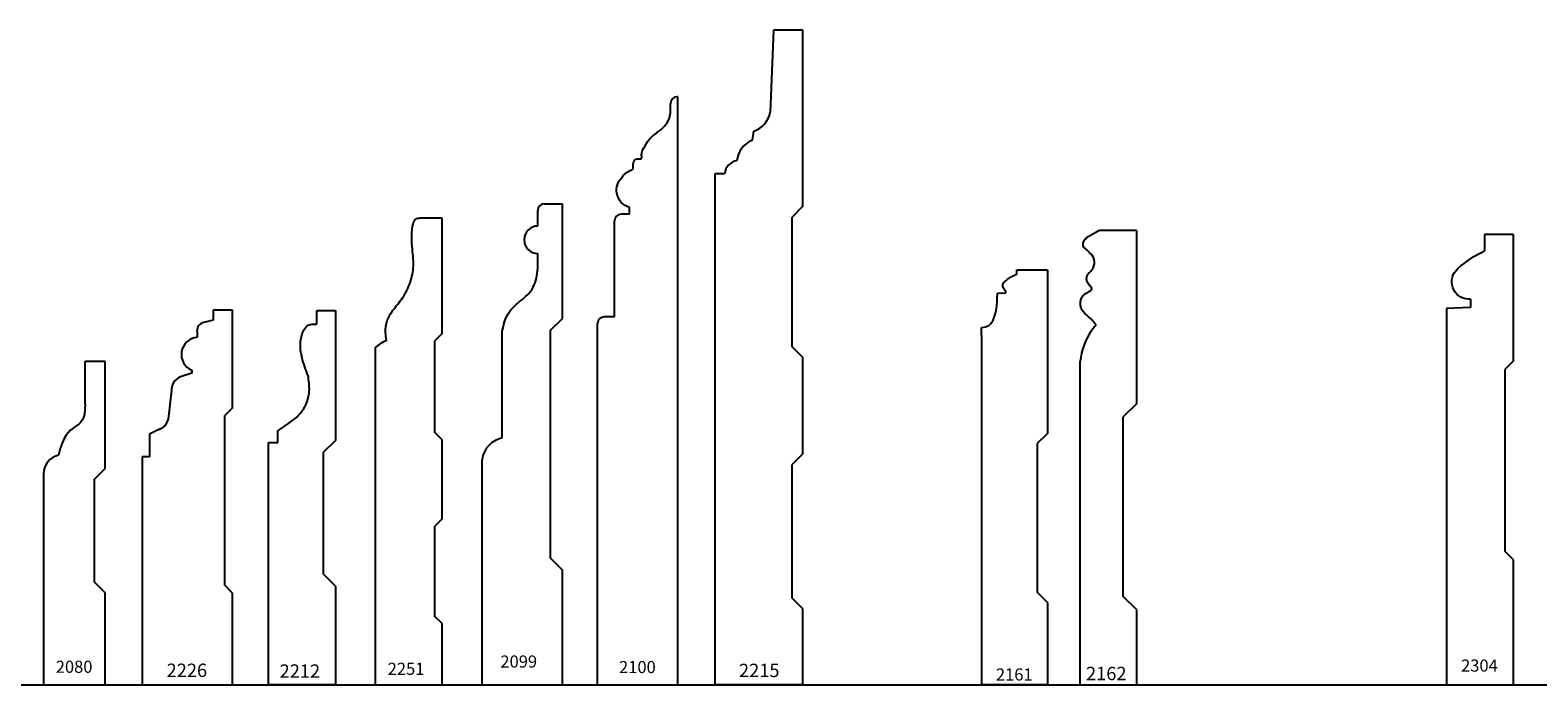
# Model space of a CAD drawing. Units: inches. Extents: x 2343 to 4056, y 520 to 2119.
# Drawn here: x 2892 to 2906, y 1292 to 1298 of the extents above; entities that cross this region are included whole.
import ezdxf

# ---------------------------------------------------------------- set-up
doc = ezdxf.new("R2010")
doc.units = ezdxf.units.IN
doc.header["$MEASUREMENT"] = 0
doc.layers.get('0').update_dxf_attribs({"color": 8})
doc.layers.add('Layer 1', color=7, linetype='Continuous')
doc.layers.add('Layer 2 - New Profiles', color=3, linetype='Continuous')
doc.layers.add('Layer 3', color=7, linetype='Continuous', true_color=0x981b1e)

# ---------------------------------------------------------------- blocks, each defined once
blk = doc.blocks.new('2226')
at = {"color": 0, "linetype": 'ByBlock', "lineweight": -2}
for p, q in [((0.665, 3.411), (0.579, 3.39)), ((0.846, 3.504), (0.665, 3.504)), ((0.665, 3.504), (0.665, 3.411)), ((0.846, 2.592), (0.846, 3.504)), ((0.514, 3.306), (0.514, 3.249)), ((0.465, 2.915), (0.36, 2.881)), ((0.465, 2.943), (0.465, 2.915)), ((0.275, 2.756), (0.249, 2.509)), ((0.846, 2.592), (0.773, 2.52)), ((0.773, 0.933), (0.773, 2.52)), ((0.158, 2.388), (0.071, 2.345)), ((0.071, 2.345), (0.071, 2.134)), ((0.071, 2.134), (0, 2.134)), ((0, 2.134), (0, 0)), ((0.846, 0.859), (0.773, 0.933)), ((0.846, 0), (0.846, 0.859)), ((0, 0), (0.846, 0))]:
    blk.add_line(p, q, dxfattribs=at)
for centre, radius, start, end in [((0.595, 3.31), 0.0813, 101.1295, 182.576), ((0.528, 3.09), 0.16, 95.1079, 246.7708), ((0.406, 2.757), 0.131, 110.5352, 180.5938), ((0.11, 2.519), 0.14, 290.4382, 355.8068)]:
    blk.add_arc(centre, radius, start, end, dxfattribs=at)
at = {"color": 0, "linetype": 'ByBlock', "lineweight": -3, "insert": (0.23, 0.074), "char_height": 0.125, "width": 1.19652, "attachment_point": 7}
blk.add_mtext('{\\fTxt;2226}', dxfattribs=at)
blk = doc.blocks.new('2215')
at = {"color": 0, "linetype": 'ByBlock', "lineweight": -2}
for p, q in [((0.547, 6.123), (0.515, 5.356)), ((0.82, 6.123), (0.547, 6.123)), ((0.82, 4.476), (0.82, 6.123)), ((0.351, 5.095), (0.363, 5.178)), ((0, 0), (0, 4.782)), ((0, 4.782), (0.09, 4.782)), ((0.82, 4.476), (0.72, 4.375)), ((0.72, 3.162), (0.72, 4.375)), ((0.82, 3.061), (0.72, 3.162)), ((0.82, 2.161), (0.82, 3.061)), ((0.82, 2.161), (0.72, 2.06)), ((0.72, 0.811), (0.72, 2.06)), ((0.82, 0.71), (0.72, 0.811)), ((0.82, 0), (0.82, 0.71)), ((0.82, 0), (0, 0))]:
    blk.add_line(p, q, dxfattribs=at)
for centre, radius, start, end in [((0.294, 5.392), 0.224, 287.8517, 350.891), ((0.431, 4.882), 0.227, 110.711, 175.0331), ((0.225, 4.768), 0.135, 98.486, 174.2585)]:
    blk.add_arc(centre, radius, start, end, dxfattribs=at)
at = {"color": 0, "linetype": 'ByBlock', "lineweight": -3, "insert": (0.224, 0.073), "char_height": 0.125, "width": 1.11497, "attachment_point": 7}
blk.add_mtext('{\\fTxt;2215}', dxfattribs=at)
blk = doc.blocks.new('2212')
at = {"color": 0, "linetype": 'ByBlock', "lineweight": -2}
for p, q in [((0.451, 3.373), (0.451, 3.5)), ((0.451, 3.5), (0.625, 3.5)), ((0.625, 3.5), (0.625, 2.286)), ((0, 0), (0, 2.267)), ((0, 2.267), (0.086, 2.267)), ((0.086, 2.267), (0.086, 2.376)), ((0.625, 2.286), (0.509, 2.173)), ((0.509, 2.173), (0.509, 1.04)), ((0.625, 0.924), (0.509, 1.04)), ((0.625, 0.924), (0.625, 0)), ((0.625, 0), (0, 0))]:
    blk.add_line(p, q, dxfattribs=at)
for points, knots in [([(0.37, 2.891), (0.348, 2.947), (0.301, 3.068), (0.286, 3.234), (0.353, 3.376), (0.422, 3.374), (0.451, 3.373)], [0, 0, 0, 0, 0.1782928, 0.3878274, 0.5001202, 0.5804996, 0.5804996, 0.5804996, 0.5804996]), ([(0.086, 2.376), (0.113, 2.394), (0.192, 2.449), (0.33, 2.547), (0.393, 2.73), (0.376, 2.844), (0.37, 2.891)], [0, 0, 0, 0, 0.0974475, 0.2909441, 0.4934721, 0.6356813, 0.6356813, 0.6356813, 0.6356813])]:
    blk.add_open_spline(points, degree=3, knots=knots, dxfattribs=at)
at = {"color": 0, "linetype": 'ByBlock', "lineweight": -2, "insert": (0.103, 0.067), "char_height": 0.125, "width": 1.11497, "attachment_point": 7}
blk.add_mtext('{\\fTxt;2212}', dxfattribs=at)
blk = doc.blocks.new('2161_2016')
at = {"color": 0, "linetype": 'ByBlock', "lineweight": -2}
for p, q in [((0.33, 3.841), (0.33, 3.881)), ((0.33, 3.881), (0.616, 3.881)), ((0.616, 3.881), (0.616, 2.35)), ((0.149, 3.663), (0.228, 3.668)), ((0.228, 3.668), (0.228, 3.685)), ((0, 3.267), (0, 3.341)), ((0, 3.267), (0, 0)), ((0.616, 2.35), (0.522, 2.256)), ((0.522, 2.256), (0.522, 0.866)), ((0.616, 0.772), (0.522, 0.866)), ((0.616, 0.772), (0.616, 0)), ((0.616, 0), (0, 0))]:
    blk.add_line(p, q, dxfattribs=at)
for points, knots in [([(0.228, 3.685), (0.222, 3.69), (0.209, 3.704), (0.192, 3.734), (0.212, 3.769), (0.242, 3.793), (0.275, 3.816), (0.306, 3.83), (0.324, 3.838), (0.33, 3.841)], [0, 0, 0, 0, 0.0228157, 0.0577674, 0.0929733, 0.1320753, 0.1747433, 0.2130055, 0.2333797, 0.2333797, 0.2333797, 0.2333797]), ([(0, 3.341), (0.025, 3.345), (0.079, 3.354), (0.123, 3.435), (0.145, 3.537), (0.148, 3.616), (0.149, 3.663)], [0, 0, 0, 0, 0.072578, 0.1552081, 0.2521166, 0.3910921, 0.3910921, 0.3910921, 0.3910921])]:
    blk.add_open_spline(points, degree=3, knots=knots, dxfattribs=at)
at = {"layer": 'Defpoints', "insert": (0.135, 0.041), "char_height": 0.1133, "width": 0.93427, "attachment_point": 7}
blk.add_mtext('{\\fTxt;2161}', dxfattribs=at)
blk = doc.blocks.new('2100')
at = {"color": 0, "linetype": 'ByBlock', "lineweight": -2}
for p, q in [((0.75, 5.5), (0.745, 5.5)), ((0.75, 0), (0.75, 5.5)), ((0.682, 5.396), (0.682, 5.438)), ((0.299, 4.402), (0.221, 4.402)), ((0.299, 4.402), (0.299, 4.464)), ((0.158, 3.441), (0.158, 4.339)), ((0.158, 3.441), (0.063, 3.441)), ((0, 0), (0, 3.379)), ((0, 0), (0.75, 0))]:
    blk.add_line(p, q, dxfattribs=at)
for centre in [(0.745, 5.438), (0.221, 4.339), (0.063, 3.379)]:
    blk.add_arc(centre, 0.0625, 90, 180, dxfattribs=at)
blk.add_open_spline([(0.299, 4.464), (0.271, 4.477), (0.213, 4.505), (0.174, 4.592), (0.179, 4.68), (0.227, 4.752), (0.275, 4.8), (0.338, 4.82), (0.329, 4.869), (0.345, 4.918), (0.382, 4.923), (0.418, 4.917), (0.405, 4.975), (0.437, 5.027), (0.479, 5.107), (0.555, 5.163), (0.621, 5.213), (0.662, 5.274), (0.684, 5.332), (0.683, 5.375), (0.682, 5.396)], degree=3, knots=[0, 0, 0, 0, 0.090334, 0.188123, 0.265131, 0.345064, 0.437581, 0.472762, 0.519233, 0.564828, 0.60989, 0.623311, 0.658109, 0.728505, 0.824204, 0.915324, 1.011801, 1.069826, 1.132902, 1.195482, 1.195482, 1.195482, 1.195482], dxfattribs=at)
at = {"layer": 'Defpoints', "insert": (0.201, 0.11), "char_height": 0.1133, "width": 0.93669, "attachment_point": 7}
blk.add_mtext('{\\fTxt;2100}', dxfattribs=at)
blk = doc.blocks.new('2099')
at = {"color": 0, "linetype": 'ByBlock', "lineweight": -2}
for p, q in [((0.52, 4.291), (0.52, 4.437)), ((0.582, 4.5), (0.75, 4.5)), ((0.75, 3.427), (0.75, 4.5)), ((0.52, 3.999), (0.52, 4.035)), ((0.639, 3.316), (0.75, 3.427)), ((0.188, 2.309), (0.188, 3.309)), ((0.639, 1.184), (0.639, 3.316)), ((0, 0), (0, 2.107)), ((0.639, 1.184), (0.75, 1.073)), ((0.75, 0), (0.75, 1.073)), ((0, 0), (0.75, 0))]:
    blk.add_line(p, q, dxfattribs=at)
for centre, radius, start, end in [((0.582, 4.437), 0.0625, 90, 180), ((0.52, 4.163), 0.128, 90, 270), ((0.235, 2.077), 0.237, 101.5271, 172.6854)]:
    blk.add_arc(centre, radius, start, end, dxfattribs=at)
blk.add_open_spline([(0.188, 3.309), (0.201, 3.367), (0.227, 3.484), (0.359, 3.591), (0.487, 3.701), (0.521, 3.855), (0.52, 3.956), (0.52, 3.999)], degree=3, knots=[0, 0, 0, 0, 0.1713046, 0.3501996, 0.4928999, 0.6673147, 0.7969686, 0.7969686, 0.7969686, 0.7969686], dxfattribs=at)
at = {"layer": 'Defpoints', "insert": (0.17, 0.162), "char_height": 0.1133, "width": 1.04818, "attachment_point": 7}
blk.add_mtext('{\\fTxt;2099}', dxfattribs=at)
blk = doc.blocks.new('2080_2007')
at = {"color": 0, "linetype": 'ByBlock', "lineweight": -2}
for p, q in [((0.576, 3.025), (0.39, 3.025)), ((0.39, 2.625), (0.39, 3.025)), ((0.576, 2.025), (0.576, 3.025)), ((0.476, 1.925), (0.576, 2.025)), ((0, 1.893), (0, 0)), ((0.476, 0.96), (0.476, 1.925)), ((0.576, 0.86), (0.476, 0.96)), ((0.576, 0), (0.576, 0.86)), ((0, 0), (0.576, 0))]:
    blk.add_line(p, q, dxfattribs=at)
for points in [[(0.39, 2.625), (0.39, 2.324), (0.217, 2.517), (0.142, 2.148)], [(0.142, 2.148), (-0.01, 2.106), (0, 1.988), (0, 1.893)]]:
    blk.add_open_spline(points, degree=3, dxfattribs=at)
at = {"layer": 'Defpoints', "insert": (0.115, 0.113), "char_height": 0.1133, "width": 1.01061, "attachment_point": 7}
blk.add_mtext('{\\fTxt;2080}', dxfattribs=at)
blk = doc.blocks.new('2162')
at = {"color": 0, "linetype": 'ByBlock', "lineweight": -3}
for points in [[(0.528, 4.25), (0.176, 4.25)], [(0.528, 4.25), (0.528, 2.63)], [(0, 0), (0, 3.023)], [(0.528, 2.63), (0.403, 2.507)], [(0.403, 0.828), (0.403, 2.507)], [(0.528, 0.705), (0.403, 0.828)], [(0.528, 0.705), (0.528, 0)], [(0, 0), (0.528, 0)]]:
    blk.add_lwpolyline(points, dxfattribs=at)
for points, knots in [([(0.031, 4.098), (0.031, 4.098), (0.031, 4.099), (0.031, 4.099), (0.031, 4.099), (0.03, 4.099), (0.03, 4.099), (0.03, 4.099), (0.03, 4.101), (0.03, 4.101), (0.03, 4.101), (0.029, 4.101), (0.029, 4.101), (0.029, 4.101), (0.029, 4.103), (0.029, 4.103), (0.029, 4.103), (0.028, 4.103), (0.028, 4.103), (0.028, 4.103), (0.028, 4.106), (0.028, 4.106), (0.028, 4.106), (0.028, 4.107), (0.028, 4.107), (0.028, 4.107), (0.028, 4.11), (0.028, 4.11), (0.028, 4.11), (0.027, 4.111), (0.027, 4.111), (0.027, 4.111), (0.027, 4.116), (0.027, 4.116), (0.027, 4.119), (0.027, 4.121), (0.027, 4.124), (0.027, 4.124), (0.027, 4.126), (0.027, 4.126), (0.027, 4.126), (0.028, 4.127), (0.028, 4.127), (0.028, 4.127), (0.028, 4.131), (0.028, 4.131), (0.028, 4.131), (0.028, 4.132), (0.028, 4.132), (0.028, 4.132), (0.028, 4.135), (0.028, 4.135), (0.028, 4.135), (0.029, 4.136), (0.029, 4.136), (0.029, 4.136), (0.029, 4.138), (0.029, 4.138), (0.029, 4.138), (0.03, 4.138), (0.03, 4.138), (0.03, 4.138), (0.03, 4.14), (0.03, 4.14), (0.03, 4.14), (0.031, 4.141), (0.031, 4.141), (0.031, 4.141), (0.031, 4.142), (0.031, 4.142), (0.031, 4.142), (0.032, 4.143), (0.032, 4.143), (0.032, 4.143), (0.032, 4.144), (0.032, 4.144), (0.032, 4.144), (0.032, 4.145), (0.032, 4.145), (0.032, 4.145), (0.032, 4.146), (0.032, 4.146), (0.032, 4.146), (0.033, 4.147), (0.033, 4.147), (0.033, 4.147), (0.033, 4.148), (0.033, 4.148), (0.033, 4.148), (0.034, 4.148), (0.034, 4.148), (0.034, 4.148), (0.034, 4.149), (0.034, 4.149), (0.034, 4.149), (0.035, 4.15), (0.035, 4.15), (0.035, 4.15), (0.035, 4.151), (0.035, 4.151), (0.035, 4.151), (0.036, 4.152), (0.036, 4.152), (0.036, 4.152), (0.036, 4.152), (0.036, 4.152), (0.036, 4.152), (0.037, 4.153), (0.037, 4.153), (0.037, 4.153), (0.037, 4.154), (0.037, 4.154), (0.037, 4.154), (0.038, 4.154), (0.038, 4.154), (0.038, 4.154), (0.038, 4.155), (0.038, 4.155), (0.038, 4.155), (0.038, 4.156), (0.038, 4.156), (0.038, 4.156), (0.038, 4.157), (0.038, 4.157), (0.038, 4.157), (0.039, 4.157), (0.039, 4.157), (0.039, 4.157), (0.039, 4.157), (0.039, 4.157), (0.043, 4.161), (0.038, 4.158), (0.043, 4.162), (0.043, 4.162), (0.043, 4.163), (0.043, 4.163), (0.043, 4.163), (0.043, 4.163), (0.043, 4.163), (0.043, 4.163), (0.043, 4.163), (0.043, 4.163), (0.043, 4.163), (0.044, 4.164), (0.044, 4.164), (0.044, 4.164), (0.044, 4.165), (0.044, 4.165), (0.044, 4.165), (0.045, 4.165), (0.045, 4.165), (0.045, 4.165), (0.045, 4.166), (0.045, 4.166), (0.045, 4.166), (0.046, 4.167), (0.046, 4.167), (0.046, 4.167), (0.047, 4.167), (0.047, 4.167), (0.047, 4.167), (0.047, 4.168), (0.047, 4.168), (0.047, 4.168), (0.047, 4.168), (0.047, 4.168), (0.047, 4.168), (0.048, 4.169), (0.048, 4.169), (0.048, 4.169), (0.048, 4.17), (0.048, 4.17), (0.048, 4.17), (0.049, 4.17), (0.049, 4.17), (0.049, 4.17), (0.05, 4.171), (0.05, 4.171), (0.05, 4.171), (0.05, 4.172), (0.05, 4.172), (0.05, 4.172), (0.051, 4.172), (0.051, 4.172), (0.051, 4.172), (0.051, 4.172), (0.051, 4.172), (0.051, 4.172), (0.052, 4.172), (0.052, 4.172), (0.052, 4.172), (0.053, 4.173), (0.053, 4.173), (0.053, 4.173), (0.053, 4.174), (0.053, 4.174), (0.053, 4.174), (0.054, 4.176), (0.054, 4.176), (0.054, 4.176), (0.055, 4.177), (0.055, 4.177), (0.055, 4.177), (0.057, 4.178), (0.057, 4.178), (0.057, 4.178), (0.058, 4.178), (0.058, 4.178), (0.058, 4.178), (0.058, 4.179), (0.058, 4.179), (0.058, 4.179), (0.059, 4.18), (0.059, 4.18), (0.059, 4.18), (0.059, 4.181), (0.059, 4.181), (0.059, 4.181), (0.06, 4.181), (0.06, 4.181), (0.06, 4.181), (0.06, 4.182), (0.06, 4.182), (0.06, 4.182), (0.061, 4.182), (0.061, 4.182), (0.061, 4.182), (0.061, 4.183), (0.061, 4.183), (0.061, 4.183), (0.062, 4.183), (0.062, 4.183), (0.062, 4.183), (0.062, 4.183), (0.062, 4.183), (0.062, 4.183), (0.063, 4.183), (0.063, 4.183), (0.063, 4.183), (0.063, 4.184), (0.063, 4.184), (0.063, 4.184), (0.064, 4.184), (0.064, 4.184), (0.064, 4.184), (0.064, 4.185), (0.064, 4.185), (0.064, 4.185), (0.065, 4.185), (0.065, 4.185), (0.065, 4.185), (0.065, 4.186), (0.065, 4.186), (0.065, 4.186), (0.066, 4.186), (0.066, 4.186), (0.066, 4.186), (0.067, 4.187), (0.067, 4.187), (0.067, 4.187), (0.068, 4.187), (0.068, 4.187), (0.068, 4.187), (0.068, 4.187), (0.068, 4.187), (0.068, 4.187), (0.068, 4.188), (0.068, 4.188), (0.068, 4.188), (0.069, 4.188), (0.069, 4.188), (0.069, 4.188), (0.069, 4.189), (0.069, 4.189), (0.069, 4.189), (0.071, 4.189), (0.071, 4.189), (0.071, 4.189), (0.071, 4.19), (0.071, 4.19), (0.071, 4.19), (0.072, 4.19), (0.072, 4.19), (0.072, 4.19), (0.072, 4.191), (0.072, 4.191), (0.072, 4.191), (0.073, 4.191), (0.073, 4.191), (0.073, 4.191), (0.073, 4.192), (0.073, 4.192), (0.073, 4.192), (0.074, 4.192), (0.074, 4.192), (0.074, 4.192), (0.074, 4.193), (0.074, 4.193), (0.074, 4.193), (0.075, 4.193), (0.075, 4.193), (0.075, 4.193), (0.076, 4.193), (0.076, 4.193), (0.076, 4.193), (0.176, 4.25), (0.176, 4.25)], [0, 0, 0, 0, 1, 1, 1, 2, 2, 2, 3, 3, 3, 4, 4, 4, 5, 5, 5, 6, 6, 6, 7, 7, 7, 8, 8, 8, 9, 9, 9, 10, 10, 10, 11, 11, 11, 12, 12, 12, 13, 13, 13, 14, 14, 14, 15, 15, 15, 16, 16, 16, 17, 17, 17, 18, 18, 18, 19, 19, 19, 20, 20, 20, 21, 21, 21, 22, 22, 22, 23, 23, 23, 24, 24, 24, 25, 25, 25, 26, 26, 26, 27, 27, 27, 28, 28, 28, 29, 29, 29, 30, 30, 30, 31, 31, 31, 32, 32, 32, 33, 33, 33, 34, 34, 34, 35, 35, 35, 36, 36, 36, 37, 37, 37, 38, 38, 38, 39, 39, 39, 40, 40, 40, 41, 41, 41, 42, 42, 42, 43, 43, 43, 44, 44, 44, 45, 45, 45, 46, 46, 46, 47, 47, 47, 48, 48, 48, 49, 49, 49, 50, 50, 50, 51, 51, 51, 52, 52, 52, 53, 53, 53, 54, 54, 54, 55, 55, 55, 56, 56, 56, 57, 57, 57, 58, 58, 58, 59, 59, 59, 60, 60, 60, 61, 61, 61, 62, 62, 62, 63, 63, 63, 64, 64, 64, 65, 65, 65, 66, 66, 66, 67, 67, 67, 68, 68, 68, 69, 69, 69, 70, 70, 70, 71, 71, 71, 72, 72, 72, 73, 73, 73, 74, 74, 74, 75, 75, 75, 76, 76, 76, 77, 77, 77, 78, 78, 78, 79, 79, 79, 80, 80, 80, 81, 81, 81, 82, 82, 82, 83, 83, 83, 84, 84, 84, 85, 85, 85, 86, 86, 86, 87, 87, 87, 88, 88, 88, 89, 89, 89, 90, 90, 90, 91, 91, 91, 92, 92, 92, 93, 93, 93, 94, 94, 94, 95, 95, 95, 96, 96, 96, 97, 97, 97, 98, 98, 98, 99, 99, 99, 100, 100, 100, 101, 101, 101, 102, 102, 102, 102]), ([(0.149, 3.366), (0.149, 3.366), (0.147, 3.369), (0.147, 3.369), (0.147, 3.369), (0.144, 3.373), (0.144, 3.373), (0.144, 3.373), (0.141, 3.378), (0.141, 3.378), (0.141, 3.378), (0.139, 3.379), (0.139, 3.379), (0.139, 3.379), (0.138, 3.382), (0.138, 3.382), (0.132, 3.389), (0.128, 3.396), (0.121, 3.402), (0.121, 3.402), (0.119, 3.404), (0.119, 3.404), (0.119, 3.404), (0.118, 3.406), (0.118, 3.406), (0.111, 3.413), (0.106, 3.419), (0.098, 3.425), (0.098, 3.425), (0.095, 3.428), (0.095, 3.428), (0.095, 3.428), (0.091, 3.432), (0.091, 3.432), (0.069, 3.451), (0.047, 3.468), (0.028, 3.491), (0.028, 3.491), (0.028, 3.492), (0.028, 3.492), (0.028, 3.492), (0.027, 3.493), (0.027, 3.493), (0.027, 3.493), (0.026, 3.495), (0.026, 3.495), (0.026, 3.495), (0.025, 3.496), (0.025, 3.496), (0.025, 3.496), (0.024, 3.497), (0.024, 3.497), (0.024, 3.497), (0.023, 3.498), (0.023, 3.498), (0.023, 3.498), (0.023, 3.498), (0.023, 3.498), (0.023, 3.498), (0.023, 3.5), (0.023, 3.5), (0.023, 3.5), (0.021, 3.502), (0.021, 3.502), (0.021, 3.502), (0.02, 3.503), (0.02, 3.503), (0.02, 3.503), (0.02, 3.504), (0.02, 3.504), (0.02, 3.504), (0.019, 3.505), (0.019, 3.505), (0.019, 3.505), (0.018, 3.506), (0.018, 3.506), (0.018, 3.506), (0.018, 3.508), (0.018, 3.508), (0.018, 3.508), (0.017, 3.508), (0.017, 3.508), (0.017, 3.508), (0.017, 3.509), (0.017, 3.509), (0.017, 3.509), (0.016, 3.51), (0.016, 3.51), (0.016, 3.51), (0.016, 3.512), (0.016, 3.512), (0.016, 3.512), (0.015, 3.513), (0.015, 3.513), (0.015, 3.513), (0.014, 3.513), (0.014, 3.513), (0.014, 3.513), (0.014, 3.515), (0.014, 3.515), (0.014, 3.515), (0.013, 3.516), (0.013, 3.516), (0.013, 3.516), (0.013, 3.517), (0.013, 3.517), (0.013, 3.517), (0.013, 3.518), (0.013, 3.518), (0.013, 3.518), (0.012, 3.519), (0.012, 3.519), (0.012, 3.519), (0.012, 3.52), (0.012, 3.52), (0.012, 3.52), (0.011, 3.522), (0.011, 3.522), (0.011, 3.522), (0.011, 3.523), (0.011, 3.523), (0.011, 3.523), (0.01, 3.524), (0.01, 3.524), (0.01, 3.524), (0.01, 3.525), (0.01, 3.525), (0.01, 3.525), (0.009, 3.526), (0.009, 3.526), (0.009, 3.526), (0.009, 3.527), (0.009, 3.527), (0.009, 3.527), (0.008, 3.528), (0.008, 3.528), (0.008, 3.528), (0.008, 3.53), (0.008, 3.53), (0.008, 3.53), (0.008, 3.531), (0.008, 3.531), (0.008, 3.531), (0.008, 3.532), (0.008, 3.532), (0.008, 3.532), (0.007, 3.533), (0.007, 3.533), (0.007, 3.533), (0.007, 3.536), (0.007, 3.536), (0.007, 3.536), (0.006, 3.537), (0.006, 3.537), (0.006, 3.537), (0.006, 3.538), (0.006, 3.538), (0.006, 3.538), (0.005, 3.539), (0.005, 3.539), (0.005, 3.539), (0.005, 3.542), (0.005, 3.542), (0.005, 3.542), (0.004, 3.543), (0.004, 3.543), (0.004, 3.543), (0.004, 3.547), (0.004, 3.547), (0.004, 3.547), (0.003, 3.547), (0.003, 3.547), (0.003, 3.547), (0.003, 3.552), (0.003, 3.552), (0.003, 3.552), (0.002, 3.553), (0.002, 3.553), (0.002, 3.553), (0.002, 3.562), (0.002, 3.562), (0.002, 3.562), (0.002, 3.564), (0.002, 3.564), (0.002, 3.564), (0.002, 3.57), (0.002, 3.57), (0.002, 3.57), (0.002, 3.572), (0.002, 3.572), (0.002, 3.572), (0.002, 3.581), (0.002, 3.581), (0.002, 3.581), (0.003, 3.582), (0.003, 3.582), (0.003, 3.582), (0.003, 3.587), (0.003, 3.587), (0.003, 3.587), (0.004, 3.588), (0.004, 3.588), (0.004, 3.588), (0.004, 3.591), (0.004, 3.591), (0.004, 3.591), (0.005, 3.592), (0.005, 3.592), (0.005, 3.592), (0.005, 3.594), (0.005, 3.594), (0.005, 3.594), (0.006, 3.596), (0.006, 3.596), (0.006, 3.596), (0.006, 3.598), (0.006, 3.598), (0.006, 3.598), (0.007, 3.599), (0.007, 3.599), (0.007, 3.599), (0.007, 3.602), (0.007, 3.602), (0.007, 3.602), (0.008, 3.602), (0.008, 3.602), (0.008, 3.606), (0.011, 3.612), (0.013, 3.616), (0.013, 3.616), (0.013, 3.617), (0.013, 3.617), (0.013, 3.617), (0.013, 3.618), (0.013, 3.618), (0.013, 3.618), (0.014, 3.619), (0.014, 3.619), (0.014, 3.619), (0.014, 3.62), (0.014, 3.62), (0.014, 3.62), (0.015, 3.622), (0.015, 3.622), (0.015, 3.622), (0.016, 3.623), (0.016, 3.623), (0.016, 3.623), (0.016, 3.623), (0.016, 3.623), (0.016, 3.623), (0.017, 3.625), (0.017, 3.625), (0.017, 3.625), (0.018, 3.627), (0.018, 3.627), (0.018, 3.627), (0.018, 3.628), (0.018, 3.628), (0.018, 3.628), (0.019, 3.629), (0.019, 3.629), (0.019, 3.629), (0.02, 3.63), (0.02, 3.63), (0.02, 3.63), (0.021, 3.631), (0.021, 3.631), (0.021, 3.631), (0.021, 3.632), (0.021, 3.632), (0.021, 3.632), (0.022, 3.633), (0.022, 3.633), (0.022, 3.633), (0.023, 3.634), (0.023, 3.634), (0.023, 3.634), (0.023, 3.635), (0.023, 3.635), (0.023, 3.635), (0.024, 3.636), (0.024, 3.636), (0.024, 3.636), (0.025, 3.637), (0.025, 3.637), (0.025, 3.637), (0.026, 3.638), (0.026, 3.638), (0.026, 3.638), (0.027, 3.639), (0.027, 3.639), (0.027, 3.639), (0.028, 3.64), (0.028, 3.64), (0.028, 3.64), (0.028, 3.641), (0.028, 3.641), (0.028, 3.641), (0.028, 3.642), (0.028, 3.642), (0.028, 3.642), (0.029, 3.643), (0.029, 3.643), (0.029, 3.643), (0.03, 3.643), (0.03, 3.643), (0.03, 3.643), (0.031, 3.644), (0.031, 3.644), (0.031, 3.644), (0.032, 3.645), (0.032, 3.645), (0.032, 3.645), (0.032, 3.646), (0.032, 3.646), (0.032, 3.646), (0.034, 3.648), (0.034, 3.648), (0.034, 3.648), (0.036, 3.648), (0.036, 3.648), (0.04, 3.652), (0.041, 3.654), (0.046, 3.658), (0.046, 3.658), (0.047, 3.658), (0.047, 3.658), (0.047, 3.658), (0.047, 3.659), (0.047, 3.659), (0.047, 3.659), (0.048, 3.659), (0.048, 3.659), (0.048, 3.659), (0.05, 3.66), (0.05, 3.66), (0.055, 3.664), (0.067, 3.671), (0.073, 3.674), (0.073, 3.674), (0.076, 3.675), (0.076, 3.675), (0.076, 3.675), (0.078, 3.677), (0.078, 3.677), (0.078, 3.677), (0.08, 3.678), (0.08, 3.678), (0.08, 3.678), (0.083, 3.678), (0.083, 3.678), (0.083, 3.678), (0.085, 3.68), (0.085, 3.68), (0.085, 3.68), (0.086, 3.68), (0.086, 3.68), (0.086, 3.68), (0.087, 3.681), (0.087, 3.681), (0.087, 3.681), (0.088, 3.682), (0.088, 3.682), (0.088, 3.682), (0.089, 3.682), (0.089, 3.682), (0.089, 3.682), (0.09, 3.683), (0.09, 3.683), (0.09, 3.683), (0.092, 3.683), (0.092, 3.683), (0.092, 3.683), (0.093, 3.683), (0.093, 3.683), (0.093, 3.683), (0.093, 3.684), (0.093, 3.684), (0.093, 3.684), (0.094, 3.685), (0.094, 3.685), (0.094, 3.685), (0.096, 3.686), (0.096, 3.686), (0.096, 3.686), (0.097, 3.687), (0.097, 3.687), (0.097, 3.687), (0.098, 3.687), (0.098, 3.687), (0.098, 3.687), (0.098, 3.688), (0.098, 3.688), (0.098, 3.688), (0.099, 3.688), (0.099, 3.688), (0.099, 3.688), (0.099, 3.689), (0.099, 3.689), (0.099, 3.689), (0.1, 3.689), (0.1, 3.689), (0.1, 3.689), (0.1, 3.69), (0.1, 3.69), (0.1, 3.69), (0.101, 3.69), (0.101, 3.69), (0.101, 3.69), (0.101, 3.691), (0.101, 3.691), (0.101, 3.691), (0.102, 3.691), (0.102, 3.691), (0.102, 3.691), (0.102, 3.692), (0.102, 3.692), (0.102, 3.692), (0.103, 3.692), (0.103, 3.692), (0.103, 3.692), (0.103, 3.693), (0.103, 3.693), (0.103, 3.693), (0.103, 3.693), (0.103, 3.693), (0.103, 3.693), (0.103, 3.694), (0.103, 3.694), (0.103, 3.694), (0.104, 3.694), (0.104, 3.694), (0.104, 3.694), (0.104, 3.695), (0.104, 3.695), (0.104, 3.695), (0.105, 3.696), (0.105, 3.696), (0.105, 3.696), (0.105, 3.697), (0.105, 3.697), (0.105, 3.697), (0.106, 3.698), (0.106, 3.698), (0.106, 3.698), (0.106, 3.699), (0.106, 3.699), (0.106, 3.699), (0.107, 3.699), (0.107, 3.699), (0.107, 3.699), (0.107, 3.702), (0.107, 3.702), (0.107, 3.702), (0.108, 3.702), (0.108, 3.702), (0.108, 3.702), (0.108, 3.709), (0.108, 3.709), (0.108, 3.709), (0.107, 3.71), (0.107, 3.71), (0.107, 3.71), (0.107, 3.713), (0.107, 3.713), (0.107, 3.713), (0.106, 3.713), (0.106, 3.713), (0.106, 3.713), (0.106, 3.714), (0.106, 3.714), (0.106, 3.714), (0.105, 3.715), (0.105, 3.715), (0.105, 3.715), (0.105, 3.716), (0.105, 3.716), (0.105, 3.716), (0.104, 3.717), (0.104, 3.717), (0.104, 3.717), (0.104, 3.718), (0.104, 3.718), (0.104, 3.718), (0.103, 3.718), (0.103, 3.718), (0.103, 3.718), (0.103, 3.719), (0.103, 3.719), (0.103, 3.719), (0.103, 3.72), (0.103, 3.72), (0.103, 3.72), (0.102, 3.722), (0.102, 3.722), (0.102, 3.722), (0.101, 3.723), (0.101, 3.723), (0.101, 3.723), (0.1, 3.723), (0.1, 3.723), (0.1, 3.723), (0.099, 3.725), (0.099, 3.725), (0.095, 3.728), (0.097, 3.729), (0.093, 3.732), (0.093, 3.732), (0.089, 3.736), (0.089, 3.736), (0.089, 3.736), (0.088, 3.738), (0.088, 3.738), (0.088, 3.738), (0.086, 3.74), (0.086, 3.74), (0.086, 3.74), (0.084, 3.742), (0.084, 3.742), (0.084, 3.742), (0.083, 3.744), (0.083, 3.744), (0.083, 3.744), (0.082, 3.745), (0.082, 3.745), (0.082, 3.745), (0.081, 3.746), (0.081, 3.746), (0.081, 3.746), (0.08, 3.748), (0.08, 3.748), (0.08, 3.748), (0.079, 3.748), (0.079, 3.748), (0.079, 3.748), (0.078, 3.749), (0.078, 3.749), (0.078, 3.749), (0.078, 3.75), (0.078, 3.75), (0.078, 3.75), (0.078, 3.752), (0.078, 3.752), (0.078, 3.752), (0.077, 3.753), (0.077, 3.753), (0.077, 3.753), (0.076, 3.753), (0.076, 3.753), (0.076, 3.753), (0.075, 3.754), (0.075, 3.754), (0.075, 3.754), (0.074, 3.755), (0.074, 3.755), (0.074, 3.755), (0.073, 3.757), (0.073, 3.757), (0.073, 3.757), (0.073, 3.758), (0.073, 3.758), (0.073, 3.758), (0.073, 3.758), (0.073, 3.758), (0.073, 3.758), (0.072, 3.759), (0.072, 3.759), (0.072, 3.759), (0.071, 3.761), (0.071, 3.761), (0.071, 3.761), (0.071, 3.762), (0.071, 3.762), (0.071, 3.762), (0.07, 3.763), (0.07, 3.763), (0.07, 3.763), (0.069, 3.763), (0.069, 3.763), (0.069, 3.763), (0.069, 3.765), (0.069, 3.765), (0.069, 3.765), (0.068, 3.766), (0.068, 3.766), (0.068, 3.766), (0.068, 3.767), (0.068, 3.767), (0.068, 3.767), (0.068, 3.768), (0.068, 3.768), (0.068, 3.768), (0.067, 3.769), (0.067, 3.769), (0.067, 3.769), (0.067, 3.77), (0.067, 3.77), (0.067, 3.77), (0.066, 3.771), (0.066, 3.771), (0.066, 3.771), (0.065, 3.773), (0.065, 3.773), (0.065, 3.773), (0.065, 3.774), (0.065, 3.774), (0.065, 3.774), (0.064, 3.776), (0.064, 3.776), (0.064, 3.776), (0.064, 3.777), (0.064, 3.777), (0.064, 3.777), (0.063, 3.777), (0.063, 3.777), (0.063, 3.777), (0.063, 3.779), (0.063, 3.779), (0.063, 3.779), (0.062, 3.78), (0.062, 3.78), (0.062, 3.78), (0.062, 3.783), (0.062, 3.783), (0.062, 3.783), (0.062, 3.783), (0.062, 3.783), (0.062, 3.783), (0.062, 3.788), (0.062, 3.788), (0.062, 3.788), (0.061, 3.79), (0.061, 3.79), (0.061, 3.79), (0.061, 3.793), (0.061, 3.793), (0.061, 3.796), (0.061, 3.799), (0.061, 3.803), (0.061, 3.803), (0.061, 3.808), (0.061, 3.808), (0.061, 3.808), (0.062, 3.808), (0.062, 3.808), (0.062, 3.808), (0.062, 3.813), (0.062, 3.813), (0.062, 3.813), (0.062, 3.815), (0.062, 3.815), (0.062, 3.815), (0.062, 3.818), (0.062, 3.818), (0.062, 3.818), (0.063, 3.818), (0.063, 3.818), (0.063, 3.818), (0.063, 3.82), (0.063, 3.82), (0.063, 3.82), (0.064, 3.821), (0.064, 3.821), (0.064, 3.821), (0.064, 3.823), (0.064, 3.823), (0.064, 3.823), (0.065, 3.823), (0.065, 3.823), (0.065, 3.823), (0.065, 3.824), (0.065, 3.824), (0.065, 3.824), (0.066, 3.826), (0.066, 3.826), (0.066, 3.826), (0.066, 3.827), (0.066, 3.827), (0.066, 3.827), (0.067, 3.828), (0.067, 3.828), (0.067, 3.828), (0.067, 3.829), (0.067, 3.829), (0.067, 3.829), (0.068, 3.83), (0.068, 3.83), (0.068, 3.83), (0.068, 3.832), (0.068, 3.832), (0.068, 3.832), (0.068, 3.833), (0.068, 3.833), (0.068, 3.833), (0.069, 3.833), (0.069, 3.833), (0.069, 3.833), (0.069, 3.834), (0.069, 3.834), (0.069, 3.834), (0.07, 3.836), (0.07, 3.836), (0.07, 3.836), (0.071, 3.837), (0.071, 3.837), (0.071, 3.837), (0.072, 3.838), (0.072, 3.838), (0.072, 3.838), (0.072, 3.838), (0.072, 3.838), (0.072, 3.838), (0.073, 3.84), (0.073, 3.84), (0.073, 3.84), (0.073, 3.841), (0.073, 3.841), (0.073, 3.841), (0.074, 3.842), (0.074, 3.842), (0.074, 3.842), (0.075, 3.843), (0.075, 3.843), (0.075, 3.843), (0.076, 3.843), (0.076, 3.843), (0.076, 3.843), (0.076, 3.845), (0.076, 3.845), (0.076, 3.845), (0.077, 3.846), (0.077, 3.846), (0.077, 3.846), (0.078, 3.847), (0.078, 3.847), (0.078, 3.847), (0.078, 3.848), (0.078, 3.848), (0.078, 3.848), (0.079, 3.848), (0.079, 3.848), (0.079, 3.848), (0.08, 3.849), (0.08, 3.849), (0.08, 3.849), (0.081, 3.85), (0.081, 3.85), (0.081, 3.85), (0.082, 3.852), (0.082, 3.852), (0.082, 3.852), (0.083, 3.852), (0.083, 3.852), (0.083, 3.852), (0.083, 3.853), (0.083, 3.853), (0.125, 3.888), (0.15, 3.945), (0.124, 3.998), (0.124, 3.998), (0.115, 4.014), (0.115, 4.014), (0.115, 4.014), (0.103, 4.029), (0.103, 4.029), (0.103, 4.029), (0.088, 4.042), (0.088, 4.042), (0.088, 4.042), (0.086, 4.044), (0.086, 4.044), (0.086, 4.044), (0.083, 4.046), (0.083, 4.046), (0.083, 4.046), (0.082, 4.048), (0.082, 4.048), (0.082, 4.048), (0.081, 4.049), (0.081, 4.049), (0.081, 4.049), (0.08, 4.051), (0.08, 4.051), (0.08, 4.051), (0.079, 4.052), (0.079, 4.052), (0.079, 4.052), (0.078, 4.053), (0.078, 4.053), (0.078, 4.053), (0.077, 4.053), (0.077, 4.053), (0.075, 4.058), (0.074, 4.055), (0.07, 4.061), (0.07, 4.061), (0.068, 4.062), (0.068, 4.062), (0.068, 4.062), (0.068, 4.062), (0.068, 4.062), (0.068, 4.062), (0.067, 4.064), (0.067, 4.064), (0.067, 4.064), (0.066, 4.065), (0.066, 4.065), (0.066, 4.065), (0.064, 4.066), (0.064, 4.066), (0.064, 4.066), (0.064, 4.067), (0.064, 4.067), (0.064, 4.067), (0.063, 4.067), (0.063, 4.067), (0.063, 4.067), (0.062, 4.068), (0.062, 4.068), (0.059, 4.072), (0.06, 4.069), (0.058, 4.071), (0.058, 4.071), (0.058, 4.072), (0.058, 4.072), (0.058, 4.072), (0.057, 4.073), (0.057, 4.073), (0.057, 4.073), (0.055, 4.073), (0.055, 4.073), (0.055, 4.073), (0.054, 4.074), (0.054, 4.074), (0.054, 4.074), (0.052, 4.077), (0.052, 4.077), (0.052, 4.077), (0.051, 4.078), (0.051, 4.078), (0.051, 4.078), (0.049, 4.078), (0.049, 4.078), (0.049, 4.078), (0.048, 4.079), (0.048, 4.079), (0.048, 4.079), (0.047, 4.08), (0.047, 4.08), (0.047, 4.08), (0.047, 4.081), (0.047, 4.081), (0.047, 4.081), (0.046, 4.081), (0.046, 4.081), (0.046, 4.081), (0.045, 4.082), (0.045, 4.082), (0.045, 4.082), (0.044, 4.083), (0.044, 4.083), (0.044, 4.083), (0.043, 4.083), (0.043, 4.083), (0.043, 4.083), (0.043, 4.084), (0.043, 4.084), (0.043, 4.084), (0.042, 4.084), (0.042, 4.084), (0.042, 4.084), (0.042, 4.085), (0.042, 4.085), (0.042, 4.085), (0.041, 4.085), (0.041, 4.085), (0.041, 4.085), (0.04, 4.086), (0.04, 4.086), (0.04, 4.086), (0.04, 4.087), (0.04, 4.087), (0.04, 4.087), (0.039, 4.087), (0.039, 4.087), (0.039, 4.087), (0.038, 4.088), (0.038, 4.088), (0.038, 4.088), (0.038, 4.088), (0.038, 4.088), (0.038, 4.088), (0.038, 4.088), (0.038, 4.088), (0.038, 4.088), (0.038, 4.089), (0.038, 4.089), (0.038, 4.089), (0.037, 4.089), (0.037, 4.089), (0.037, 4.089), (0.037, 4.09), (0.037, 4.09), (0.037, 4.09), (0.036, 4.091), (0.036, 4.091), (0.036, 4.091), (0.035, 4.091), (0.035, 4.091), (0.035, 4.091), (0.035, 4.092), (0.035, 4.092), (0.035, 4.092), (0.034, 4.093), (0.034, 4.093), (0.034, 4.093), (0.033, 4.093), (0.033, 4.093), (0.033, 4.093), (0.033, 4.094), (0.033, 4.094), (0.033, 4.094), (0.032, 4.095), (0.032, 4.095), (0.032, 4.095), (0.032, 4.096), (0.032, 4.096), (0.032, 4.096), (0.032, 4.096), (0.032, 4.096), (0.032, 4.096), (0.032, 4.098), (0.032, 4.098), (0.032, 4.098), (0.031, 4.098), (0.031, 4.098), (0.031, 4.098), (0.031, 4.098), (0.031, 4.098), (0.031, 4.098), (0.032, 4.098), (0.032, 4.098)], [0, 0, 0, 0, 1, 1, 1, 2, 2, 2, 3, 3, 3, 4, 4, 4, 5, 5, 5, 6, 6, 6, 7, 7, 7, 8, 8, 8, 9, 9, 9, 10, 10, 10, 11, 11, 11, 12, 12, 12, 13, 13, 13, 14, 14, 14, 15, 15, 15, 16, 16, 16, 17, 17, 17, 18, 18, 18, 19, 19, 19, 20, 20, 20, 21, 21, 21, 22, 22, 22, 23, 23, 23, 24, 24, 24, 25, 25, 25, 26, 26, 26, 27, 27, 27, 28, 28, 28, 29, 29, 29, 30, 30, 30, 31, 31, 31, 32, 32, 32, 33, 33, 33, 34, 34, 34, 35, 35, 35, 36, 36, 36, 37, 37, 37, 38, 38, 38, 39, 39, 39, 40, 40, 40, 41, 41, 41, 42, 42, 42, 43, 43, 43, 44, 44, 44, 45, 45, 45, 46, 46, 46, 47, 47, 47, 48, 48, 48, 49, 49, 49, 50, 50, 50, 51, 51, 51, 52, 52, 52, 53, 53, 53, 54, 54, 54, 55, 55, 55, 56, 56, 56, 57, 57, 57, 58, 58, 58, 59, 59, 59, 60, 60, 60, 61, 61, 61, 62, 62, 62, 63, 63, 63, 64, 64, 64, 65, 65, 65, 66, 66, 66, 67, 67, 67, 68, 68, 68, 69, 69, 69, 70, 70, 70, 71, 71, 71, 72, 72, 72, 73, 73, 73, 74, 74, 74, 75, 75, 75, 76, 76, 76, 77, 77, 77, 78, 78, 78, 79, 79, 79, 80, 80, 80, 81, 81, 81, 82, 82, 82, 83, 83, 83, 84, 84, 84, 85, 85, 85, 86, 86, 86, 87, 87, 87, 88, 88, 88, 89, 89, 89, 90, 90, 90, 91, 91, 91, 92, 92, 92, 93, 93, 93, 94, 94, 94, 95, 95, 95, 96, 96, 96, 97, 97, 97, 98, 98, 98, 99, 99, 99, 100, 100, 100, 101, 101, 101, 102, 102, 102, 103, 103, 103, 104, 104, 104, 105, 105, 105, 106, 106, 106, 107, 107, 107, 108, 108, 108, 109, 109, 109, 110, 110, 110, 111, 111, 111, 112, 112, 112, 113, 113, 113, 114, 114, 114, 115, 115, 115, 116, 116, 116, 117, 117, 117, 118, 118, 118, 119, 119, 119, 120, 120, 120, 121, 121, 121, 122, 122, 122, 123, 123, 123, 124, 124, 124, 125, 125, 125, 126, 126, 126, 127, 127, 127, 128, 128, 128, 129, 129, 129, 130, 130, 130, 131, 131, 131, 132, 132, 132, 133, 133, 133, 134, 134, 134, 135, 135, 135, 136, 136, 136, 137, 137, 137, 138, 138, 138, 139, 139, 139, 140, 140, 140, 141, 141, 141, 142, 142, 142, 143, 143, 143, 144, 144, 144, 145, 145, 145, 146, 146, 146, 147, 147, 147, 148, 148, 148, 149, 149, 149, 150, 150, 150, 151, 151, 151, 152, 152, 152, 153, 153, 153, 154, 154, 154, 155, 155, 155, 156, 156, 156, 157, 157, 157, 158, 158, 158, 159, 159, 159, 160, 160, 160, 161, 161, 161, 162, 162, 162, 163, 163, 163, 164, 164, 164, 165, 165, 165, 166, 166, 166, 167, 167, 167, 168, 168, 168, 169, 169, 169, 170, 170, 170, 171, 171, 171, 172, 172, 172, 173, 173, 173, 174, 174, 174, 175, 175, 175, 176, 176, 176, 177, 177, 177, 178, 178, 178, 179, 179, 179, 180, 180, 180, 181, 181, 181, 182, 182, 182, 183, 183, 183, 184, 184, 184, 185, 185, 185, 186, 186, 186, 187, 187, 187, 188, 188, 188, 189, 189, 189, 190, 190, 190, 191, 191, 191, 192, 192, 192, 193, 193, 193, 194, 194, 194, 195, 195, 195, 196, 196, 196, 197, 197, 197, 198, 198, 198, 199, 199, 199, 200, 200, 200, 201, 201, 201, 202, 202, 202, 203, 203, 203, 204, 204, 204, 205, 205, 205, 206, 206, 206, 207, 207, 207, 208, 208, 208, 209, 209, 209, 210, 210, 210, 211, 211, 211, 212, 212, 212, 213, 213, 213, 214, 214, 214, 215, 215, 215, 216, 216, 216, 217, 217, 217, 218, 218, 218, 219, 219, 219, 220, 220, 220, 221, 221, 221, 222, 222, 222, 223, 223, 223, 224, 224, 224, 225, 225, 225, 226, 226, 226, 227, 227, 227, 228, 228, 228, 229, 229, 229, 230, 230, 230, 231, 231, 231, 232, 232, 232, 233, 233, 233, 234, 234, 234, 235, 235, 235, 236, 236, 236, 237, 237, 237, 238, 238, 238, 239, 239, 239, 240, 240, 240, 241, 241, 241, 242, 242, 242, 243, 243, 243, 244, 244, 244, 245, 245, 245, 246, 246, 246, 247, 247, 247, 248, 248, 248, 249, 249, 249, 250, 250, 250, 251, 251, 251, 252, 252, 252, 253, 253, 253, 254, 254, 254, 255, 255, 255, 256, 256, 256, 257, 257, 257, 258, 258, 258, 259, 259, 259, 260, 260, 260, 261, 261, 261, 262, 262, 262, 263, 263, 263, 264, 264, 264, 265, 265, 265, 266, 266, 266, 267, 267, 267, 268, 268, 268, 269, 269, 269, 270, 270, 270, 271, 271, 271, 272, 272, 272, 273, 273, 273, 274, 274, 274, 275, 275, 275, 276, 276, 276, 277, 277, 277, 278, 278, 278, 279, 279, 279, 280, 280, 280, 281, 281, 281, 282, 282, 282, 283, 283, 283, 284, 284, 284, 285, 285, 285, 286, 286, 286, 287, 287, 287, 288, 288, 288, 289, 289, 289, 290, 290, 290, 291, 291, 291, 292, 292, 292, 293, 293, 293, 294, 294, 294, 295, 295, 295, 296, 296, 296, 297, 297, 297, 298, 298, 298, 299, 299, 299, 300, 300, 300, 301, 301, 301, 302, 302, 302, 303, 303, 303, 304, 304, 304, 305, 305, 305, 306, 306, 306, 307, 307, 307, 308, 308, 308, 309, 309, 309, 310, 310, 310, 311, 311, 311, 312, 312, 312, 313, 313, 313, 314, 314, 314, 314]), ([(0.149, 3.366), (0.149, 3.366), (0.123, 3.333), (0.123, 3.333), (0.062, 3.256), (0.022, 3.162), (0.006, 3.065), (0.006, 3.065), (0, 3.023), (0, 3.023)], [0, 0, 0, 0, 1, 1, 1, 2, 2, 2, 3, 3, 3, 3])]:
    blk.add_open_spline(points, degree=3, knots=knots, dxfattribs=at)
at = {"color": 0, "linetype": 'ByBlock', "lineweight": -3, "insert": (0.055, 0.044), "char_height": 0.125, "width": 1.11497, "attachment_point": 7}
blk.add_mtext('{\\fTxt;2162}', dxfattribs=at)
blk = doc.blocks.new('2304')
at = {"layer": 'Layer 2 - New Profiles'}
for p, q in [((0.623, 4.213), (0.355, 4.213)), ((0.355, 4.213), (0.355, 4.059)), ((0.623, 4.213), (0.623, 3.026)), ((0.225, 3.529), (0, 3.521)), ((0.225, 3.606), (0.204, 3.606)), ((0.225, 3.606), (0.225, 3.529)), ((0, 3.521), (0, 0)), ((0.623, 3.026), (0.546, 2.949)), ((0.546, 2.949), (0.546, 1.251)), ((0.623, 1.173), (0.546, 1.251)), ((0.623, 1.173), (0.623, 0)), ((0, 0), (0.623, 0))]:
    blk.add_line(p, q, dxfattribs=at)
at = {"layer": 'Layer 2 - New Profiles', "extrusion": (0, 0, -1)}
for centre, radius, start, end in [((-0.819, 3.096), 1.069, 48.2169, 64.2333), ((-0.212, 3.769), 0.163, 272.6732, 49.9648)]:
    blk.add_arc(centre, radius, start, end, dxfattribs=at)
at = {"layer": 'Layer 2 - New Profiles', "insert": (0.136, 0.124), "char_height": 0.1133, "width": 1.04575, "attachment_point": 7}
blk.add_mtext('{\\fTxt;2304}', dxfattribs=at)
blk = doc.blocks.new('2251')
at = {"layer": 'Layer 2 - New Profiles'}
for p, q in [((0.625, 4.366), (0.412, 4.366)), ((0.625, 3.287), (0.625, 4.366)), ((0.625, 3.287), (0.556, 3.218)), ((0, 0), (0, 3.155)), ((0.556, 2.361), (0.556, 3.218)), ((0.625, 2.292), (0.556, 2.361)), ((0.625, 1.554), (0.625, 2.292)), ((0.625, 1.554), (0.556, 1.485)), ((0.556, 0.641), (0.556, 1.485)), ((0.625, 0.573), (0.556, 0.641)), ((0.625, 0), (0.625, 0.573)), ((0, 0), (0.625, 0))]:
    blk.add_line(p, q, dxfattribs=at)
at = {"layer": 'Layer 2 - New Profiles', "extrusion": (0, 0, -1)}
blk.add_arc((-0.275, 2.854), 0.407, 47.5769, 65.4299, dxfattribs=at)
at = {"layer": 'Layer 2 - New Profiles'}
blk.add_open_spline([(0.105, 3.224), (0.101, 3.248), (0.089, 3.309), (0.103, 3.41), (0.169, 3.516), (0.263, 3.619), (0.33, 3.761), (0.367, 3.927), (0.343, 4.074), (0.338, 4.207), (0.346, 4.291), (0.369, 4.361), (0.4, 4.365), (0.412, 4.366)], degree=3, knots=[0, 0, 0, 0, 0.073302, 0.185614, 0.294959, 0.442595, 0.601903, 0.760892, 0.943159, 1.045817, 1.156716, 1.205507, 1.241887, 1.241887, 1.241887, 1.241887], dxfattribs=at)
at = {"layer": 'Layer 2 - New Profiles', "insert": (0.115, 0.094), "char_height": 0.1133, "width": 1.00819, "attachment_point": 7}
blk.add_mtext('{\\fTxt;2251}', dxfattribs=at)

msp = doc.modelspace()

# ---------------------------------------------------------------- linework, layer by layer
at = {"layer": 'Layer 3'}
msp.add_line((2875.977, 1291.981), (2935.977, 1291.981), dxfattribs=at)

# ---------------------------------------------------------------- block references
at = {"layer": 'Layer 1'}
for name, p in [('2215', (2898.166, 1291.981)), ('2100', (2897.068, 1291.981)), ('2099', (2895.99, 1291.981)), ('2162', (2901.578, 1291.981)), ('2161_2016', (2900.656, 1291.981)), ('2226', (2892.811, 1291.981)), ('2212', (2893.994, 1291.981)), ('2080_2007', (2891.89, 1291.981))]:
    msp.add_blockref(name, p, dxfattribs=at)
at = {"layer": 'Layer 2 - New Profiles'}
for name, p in [('2251', (2894.992, 1291.981)), ('2304', (2905.002, 1291.981))]:
    msp.add_blockref(name, p, dxfattribs=at)

doc.saveas('drawing.dxf')
